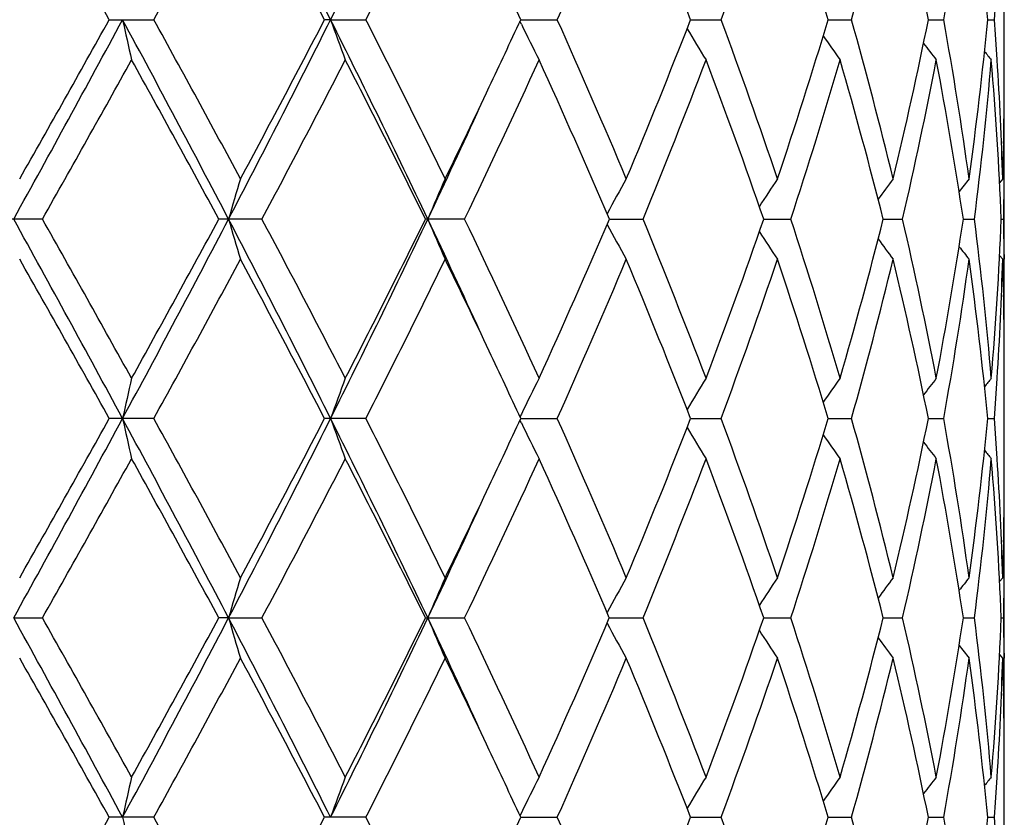
# Model space of a CAD drawing. Units: inches. Extents: x 0 to 11, y 0 to 8.5.
# Drawn here: x 5.7 to 5.8, y 3.9 to 4 of the extents above; entities that cross this region are included whole.
import ezdxf

# ---------------------------------------------------------------- set-up
doc = ezdxf.new("R2010")
doc.units = ezdxf.units.IN
doc.header["$LTSCALE"] = 0.605
doc.header["$MEASUREMENT"] = 0
doc.layers.get('0').update_dxf_attribs({"linetype": 'CONTINUOUS'})

msp = doc.modelspace()

# ---------------------------------------------------------------- linework, layer by layer
at = {"color": 7, "linetype": 'CONTINUOUS'}
for p, q in [((5.813802795, 3.9840173064), (5.813802795, 3.9967263789)), ((5.702881911, 3.990372057), (5.7084056246, 3.990372057)), ((5.7303119792, 3.9903720991), (5.7295616691, 3.990372057)), ((5.7303119792, 3.9903720991), (5.73468227, 3.990372057)), ((5.7539586572, 3.9898146022), (5.7537806561, 3.9901820876)), ((5.7538686415, 3.9903720974), (5.7584014013, 3.990372057)), ((5.7749258641, 3.9903720895), (5.7787071714, 3.990372057)), ((5.791973469, 3.9903720819), (5.7948668958, 3.990372057)), ((5.8043963501, 3.9903720739), (5.80629749, 3.990372057)), ((5.8117462472, 3.9903720651), (5.8125865087, 3.990372057)), ((5.8137129634, 3.9750247348), (5.8136926, 3.9740574068)), ((5.813604019, 3.9706397881), (5.8132216419, 3.9701730828)), ((5.8137849195, 3.9700440007), (5.8137887708, 3.9706385914)), ((5.813802795, 3.9606779919), (5.813802795, 3.9706397881)), ((5.6946012665, 3.9656590075), (5.6889512519, 3.9656590075)), ((5.7218056154, 3.9656590075), (5.7164603749, 3.9656590075)), ((5.7469170732, 3.9656590075), (5.7420694769, 3.9656590075)), ((5.7648544952, 3.96565898), (5.7690295539, 3.9656590075)), ((5.7839933404, 3.9656589859), (5.7873451823, 3.9656590075)), ((5.798795405, 3.9656589918), (5.8012030832, 3.9656590075)), ((5.8087265821, 3.965658998), (5.8101032279, 3.9656590075)), ((5.8134285072, 3.9656590052), (5.8137244764, 3.9656590075)), ((5.813604019, 3.9606779919), (5.8132215303, 3.9611446608)), ((5.8137849189, 3.9612742325), (5.8137898295, 3.9606791868)), ((5.81369127, 3.9572609047), (5.8137129621, 3.9562929814)), ((5.813802795, 3.9345917892), (5.813802795, 3.9473002948)), ((5.7539585154, 3.941503444), (5.7537806002, 3.9411357932)), ((5.7084057988, 3.9409459317), (5.7028817349, 3.9409459317)), ((5.7346824307, 3.9409459317), (5.7295615052, 3.9409459317)), ((5.7539585149, 3.9403883642), (5.7537804863, 3.9407559208)), ((5.753868505, 3.9409459116), (5.7584015429, 3.9409459317)), ((5.7749257479, 3.9409459156), (5.7787072887, 3.9409459317)), ((5.791973378, 3.9409459194), (5.7948669845, 3.9409459317)), ((5.8043962883, 3.9409459233), (5.8062975469, 3.9409459317)), ((5.8117462175, 3.9409459277), (5.8125865319, 3.9409459317)), ((5.8137129629, 3.925599361), (5.8136925686, 3.924630629)), ((5.813604019, 3.9212143328), (5.8132215847, 3.9207475425)), ((5.8137849207, 3.9206175147), (5.8137887787, 3.9212131361)), ((5.813802795, 3.9112521687), (5.813802795, 3.9212143328)), ((5.6910352618, 3.9162330344), (5.6946014138, 3.9162329568)), ((5.7176673371, 3.9162330344), (5.7164602339, 3.9162329568)), ((5.7176673371, 3.9162330344), (5.7218057542, 3.9162329568)), ((5.7420693485, 3.9162329568), (5.7469171985, 3.9162329568)), ((5.764854367, 3.9162330239), (5.7690296612, 3.9162329568)), ((5.7839932395, 3.9162330096), (5.7873452676, 3.9162329568)), ((5.7987953336, 3.9162329953), (5.8012031436, 3.9162329568)), ((5.8087265412, 3.9162329801), (5.8101032612, 3.9162329568)), ((5.8134285311, 3.9162329623), (5.8137244813, 3.9162329568)), ((5.813604019, 3.9112521685), (5.8132215479, 3.9117187817)), ((5.8137849213, 3.9118478007), (5.8137898265, 3.9112533653)), ((5.8136912911, 3.9078344305), (5.813712964, 3.9068674326)), ((5.813802795, 3.885165406), (5.813802795, 3.8978751182)), ((5.7084054221, 3.8915199792), (5.7028821158, 3.8915199792)), ((5.734682083, 3.8915199792), (5.7295618598, 3.8915199792)), ((5.7539588239, 3.8920773851), (5.7537809368, 3.8917098005)), ((5.7538688043, 3.8915199243), (5.7584012367, 3.8915199792)), ((5.774926002, 3.8915199351), (5.7787070351, 3.8915199792)), ((5.7919735765, 3.8915199455), (5.7948667926, 3.8915199792)), ((5.8043964228, 3.8915199562), (5.8062974237, 3.8915199792)), ((5.8117462819, 3.8915199683), (5.8125864817, 3.8915199792))]:
    msp.add_line(p, q, dxfattribs=at)
for centre, radius, start, end in [((4.2794601526, 3.2636139425), 1.6226978895, 26.6071251494, 27.5873097825), ((4.6031728358, 4.5549756865), 1.2606426375, 333.3929146173, 334.6424139911), ((2.9542853577, 2.4570590766), 3.1473531275, 29.1550964754, 29.5672390577), ((4.0036519011, 4.9308572707), 1.9469714161, 331.1151849165, 331.776259505), ((4.2718062762, 3.2332729384), 1.6426350359, 27.4455373354, 28.2238352798), ((4.6455184006, 4.545063289), 1.222276686, 333.0110882416, 334.0443799061), ((4.9611495548, 4.3479450457), 0.8737671023, 335.8434344142, 337.253826618), ((5.0311711701, 3.7016185615), 0.7978406145, 21.2180812415, 22.746205636), ((5.1368279615, 4.2286843942), 0.6846909451, 339.631404631, 341.3830207011), ((5.1899935507, 3.8095886675), 0.6285399411, 16.7157824159, 18.6034830557), ((5.2555589255, 4.1418749996), 0.5601841022, 344.3088313778, 346.3948878651), ((5.2881549261, 3.8863344331), 0.5266203753, 11.3941444333, 13.5931143046), ((5.3262841116, 4.0769773416), 0.487763589, 349.7725720552, 352.119762828), ((5.3434522461, 3.9456773637), 0.470422007, 5.4518829578, 7.8716263354), ((4.812597306, 3.5557065884), 1.036786316, 24.786807987, 25.2951314443), ((5.3574365625, 4.023770604), 0.4563736808, 355.8032022928, 356.4244897135), ((3.2053855367, 5.3395317715), 2.8400671125, 331.0696146662, 331.6377201932), ((3.1180425369, 5.4315010513), 2.9594336228, 330.420636571, 330.8589628572), ((3.8377371326, 2.9825408917), 2.121475671, 27.6075221313, 28.3633480049), ((6.1878184666, 4.0960425895), 0.4947008208, 192.3336892958, 192.9249595615), ((3.931219557, 3.0105083303), 2.0294145071, 28.2362083957, 28.8704464903), ((4.3373284089, 4.6875062522), 1.557690359, 332.3927151158, 333.4138153724), ((4.3210356025, 4.721447728), 1.5869522101, 331.7634324349, 332.5690645599), ((4.5672836529, 3.4082774223), 1.3005649159, 25.3767672217, 26.5879254855), ((6.050677126, 4.1047561221), 0.3401727974, 199.6487322658, 200.5421875483), ((4.6148606201, 3.420435681), 1.2565142259, 25.968778924, 26.9739465111), ((4.8217647973, 4.4207258312), 1.0266557432, 334.7037004197, 335.2171582124), ((4.9443016674, 3.625504031), 0.892125021, 22.7598360591, 24.1412500865), ((5.0448883383, 4.2735764585), 0.7830450445, 337.2401159855, 338.7971688328), ((5.1362627456, 3.7518682895), 0.6852874487, 18.616998959, 20.367151674), ((5.1984615969, 4.168451704), 0.6196520835, 341.3835978495, 343.2984455634), ((5.255230082, 3.8387883711), 0.5605225282, 13.6051496047, 15.6900235611), ((5.2932123756, 4.0932842151), 0.5214402678, 346.3963981382, 348.6172994666), ((5.3260979654, 3.9037397534), 0.4879515749, 7.8802924116, 10.2266692005), ((5.3458928225, 4.0347791656), 0.4679651507, 352.1222342295, 354.5547782091), ((5.3573719319, 3.9569710625), 0.4564383171, 3.5753506095, 4.1965103803), ((6.0143809664, 4.1161702559), 0.2894573031, 205.8824387311, 206.8598784468), ((6.0082817904, 4.1288629629), 0.272306615, 210.844132913, 211.7947752374), ((6.0123360774, 4.1410185468), 0.2685773966, 214.639270851, 215.4120918279), ((6.0185871841, 4.1509306132), 0.2699330245, 217.2768065566, 217.8258574197), ((3.3165749459, 5.310379783), 2.7319010131, 330.5128102333, 330.9871133446), ((3.8208283664, 2.9400588738), 2.1552903158, 28.4148661621, 29.0129539702), ((4.3851606989, 4.6779259037), 1.5145770908, 331.9478873742, 332.7904153513), ((4.5694881407, 3.3876235028), 1.3073148184, 26.2414460241, 27.2096645859), ((4.8237302817, 4.4097651769), 1.024453094, 334.3097580489, 335.5282151605), ((4.9195605071, 3.604630537), 0.9191645756, 23.1275228747, 24.4718241893), ((5.050837529, 4.2612577804), 0.7766456201, 337.6285526834, 339.1940815457), ((5.1211591172, 3.7364317553), 0.7013518021, 19.0768659304, 20.791598262), ((5.2022373863, 4.1573188805), 0.6156984975, 341.8631002558, 343.7850800797), ((5.2458902156, 3.826297105), 0.570198104, 14.1469468463, 16.2013826957), ((5.2955193728, 4.0828313637), 0.5190812807, 346.9541757987, 349.1803670106), ((5.320910726, 3.892899162), 0.4932122116, 8.4833727524, 10.8085865233), ((5.3470339691, 4.0246944785), 0.466817229, 352.7347049606, 355.1702292798), ((6.0231941645, 4.1571045049), 0.2720421149, 218.8575155066, 219.1389843928), ((5.3577968578, 3.9470484897), 0.4560115693, 2.3389764966, 4.8231960238), ((5.3604489856, 3.9571597747), 0.4533554842, 1.7038764336, 3.5757984652), ((5.3636292513, 3.984017595), 0.4501735437, 358.855358744, 359.9999632628), ((4.7597124871, 4.4500233287), 1.0952766721, 334.0438849292, 334.7051000002), ((4.7520403359, 4.434958938), 1.0958866142, 334.6442279948, 335.4510278245), ((5.3638091403, 3.9740549621), 0.4499936546, 359.5650041654, 0.6355420005), ((5.3628862392, 3.9840318702), 0.4509166939, 358.2980833436, 358.7324903245), ((6.0969742442, 3.855984151), 0.3948445771, 163.1191911381, 163.8730179291), ((6.0268873133, 3.8456714414), 0.308796219, 156.1279719518, 157.1347346048), ((6.0095059803, 3.8334336518), 0.2786639477, 150.5034387907, 151.5179448418), ((6.0098505308, 3.8208078586), 0.2696234506, 146.2405007064, 147.1082294792), ((6.015648812, 3.8095639936), 0.2691456004, 143.2395417936, 143.9050029419), ((6.021356873, 3.8013906514), 0.2712071695, 141.3868835581, 141.8079667376), ((5.3634955648, 3.9740578782), 0.4503072439, 358.9312902429, 359.4892795477), ((3.0280865727, 2.4949377825), 3.0420908518, 28.3810757426, 28.9114517783), ((3.1885613739, 2.5492216993), 2.878633459, 29.0254219365, 29.4755420654), ((3.9284705723, 4.9005701665), 2.0187333322, 331.61723431, 332.4115276026), ((3.8956202902, 4.9503064164), 2.0700215298, 330.9742930398, 331.5970089415), ((4.281567186, 3.2152862831), 1.620321893, 26.6057650416, 27.5873912455), ((6.0968932137, 4.0753058539), 0.3947589727, 196.1263523074, 196.8803663829), ((4.3433877404, 3.2315121108), 1.5617322127, 27.2227381048, 28.0398146065), ((4.6049647301, 4.5046831958), 1.2586524135, 333.3916388029, 334.6431295128), ((4.6000498263, 4.528317091), 1.2731036884, 332.7769147701, 333.7711377416), ((4.7350223963, 3.4884527095), 1.1146509362, 24.5552087027, 25.348418144), ((6.0268239472, 4.0856148378), 0.3087255255, 202.864418867, 203.8714412124), ((4.802897257, 3.5117944661), 1.0474571282, 24.4855736183, 25.677252495), ((4.9361981669, 4.3193562981), 0.9009845267, 335.5142383356, 336.8856453421), ((6.009447853, 4.0978474596), 0.2785953, 208.481088883, 209.4958834319), ((5.0514388312, 3.6702931619), 0.7760009202, 20.8056365536, 22.3724415227), ((5.1313235133, 4.1912043888), 0.6905422738, 339.1946598796, 340.9362081458), ((5.2025766323, 3.7741008707), 0.6153444375, 16.2146765729, 18.1377304868), ((5.2521990184, 4.1033127619), 0.563663158, 343.7864611672, 345.8646829376), ((5.2957111607, 3.8485254123), 0.5188856934, 10.8194433165, 13.0464350363), ((5.3244523218, 4.0378185836), 0.4896208175, 349.1827331249, 351.524963426), ((5.3471299865, 3.906632995), 0.4667207864, 4.8296499885, 7.2656338879), ((5.3590369208, 3.9841926136), 0.4547694014, 355.173368336, 357.6643292604), ((5.3635438652, 3.957260631), 0.4502589427, 0.5107404822, 1.0687615311), ((6.0097946052, 4.1104684092), 0.2695538866, 212.8907795898, 213.7587693548), ((6.0155948796, 4.1217090587), 0.2690756245, 216.0940347441, 216.7597009219), ((6.0213037189, 4.1298800255), 0.271136241, 218.1911324836, 218.6123485106), ((2.9637151212, 2.413007154), 3.1364997444, 29.1532829018, 29.5668591589), ((3.9998602236, 4.8834527402), 1.9512680662, 331.1169925776, 331.7766237596), ((4.2743207792, 3.1852090315), 1.6397755435, 27.4437945862, 28.2234647368), ((4.6440164362, 4.4963607274), 1.223943588, 333.0128169257, 334.044721872), ((4.7454315121, 3.4744520867), 1.111111907, 25.2992514301, 25.9510429158), ((4.944893063, 4.3055552319), 0.8914796625, 335.858382422, 337.2407806087), ((5.0316904288, 3.6524155753), 0.7972756843, 21.2166411795, 22.74588318), ((5.1365805129, 4.1793357196), 0.6849499888, 339.6325388657, 341.3835341859), ((5.1902622867, 3.7602567861), 0.6282553637, 16.7146023831, 18.6032051551), ((5.2554045729, 4.0924829808), 0.5603420123, 344.3097448393, 346.3952675835), ((5.2882849477, 3.8369423604), 0.5264861267, 11.3933084032, 13.5928982261), ((5.3261857858, 4.0275635633), 0.4878626008, 349.7731965625, 352.1199760791), ((5.3434929018, 3.8962585649), 0.4703808091, 5.4514654251, 7.8714894206), ((5.3604709644, 3.9741566699), 0.4533334754, 356.424271644, 358.2962096798), ((5.3628379375, 3.9472849611), 0.4509650025, 1.2675623889, 1.7018548845), ((5.3638362615, 3.9572633635), 0.4499665335, 5.2836e-06, 0.4349526584), ((5.363803342, 3.9572635752), 0.4499994529, 359.3644036828, 359.999978326), ((5.3635298742, 3.9472990673), 0.4502729208, 0.0001561892, 1.1445230789), ((4.812484473, 3.5062523481), 1.0369004091, 24.7856078959, 25.2939787811), ((6.1877614313, 3.8352894298), 0.4946421784, 167.075103303, 167.6664865609), ((6.0506410651, 3.8265763827), 0.3401340708, 159.457910004, 160.3515312172), ((6.0143507204, 3.8151641107), 0.2894230944, 153.1402407696, 154.1178665608), ((6.0082538499, 3.8024734703), 0.2722733521, 148.2053570093, 149.1561874052), ((6.0123080653, 3.7903205409), 0.2685425638, 144.5880469474, 145.3610280529), ((6.0185584028, 3.7804109575), 0.2698960648, 142.1742853282, 142.7234553667), ((6.0231662984, 3.7742374437), 0.2720056209, 140.8611622278, 141.1426928393), ((5.3574039133, 3.9743447923), 0.4564062885, 355.8034632022, 356.4247146447), ((3.2022057519, 5.2918530198), 2.8436952497, 331.0697967535, 331.6371727714), ((3.1067504271, 5.3884540246), 2.9724026387, 330.4211563153, 330.8575571911), ((3.8334946275, 2.9308508313), 2.1262842909, 27.6086091026, 28.3627197064), ((6.1877382483, 4.0465945784), 0.4946178615, 192.3332028606, 192.9246285243), ((3.9365921265, 2.9639888725), 2.0233063991, 28.2356875229, 28.871821299), ((4.3351905547, 4.6391788229), 1.5600938007, 332.393347721, 333.4128661036), ((4.3178397543, 4.6737228122), 1.5905723054, 331.7639302491, 332.5677046475), ((4.5648391237, 3.357654083), 1.3032866394, 25.3782732949, 26.5868924868), ((6.0506225983, 4.0553058576), 0.3401134576, 199.6479947284, 200.5416887612), ((4.6169157614, 3.3720233803), 1.2542229452, 25.9682786476, 26.9752519013), ((4.8212011245, 4.3715824545), 1.0272858938, 334.7029503162, 335.2160154619), ((6.0143344038, 4.0667165464), 0.2894035472, 205.8815572947, 206.8592676822), ((4.9453114564, 3.5765100622), 0.8910269309, 22.7593710014, 24.1424443957), ((5.0441902831, 4.2244378606), 0.7837997217, 337.2405206429, 338.7960254221), ((5.1368162843, 3.7026344857), 0.6847016918, 18.6165880009, 20.3681819377), ((5.1980880306, 4.1191483733), 0.6200450897, 341.3839230395, 343.2974952805), ((5.2555443629, 3.7894423372), 0.5601983838, 13.6048156984, 15.6908275362), ((5.2930203996, 4.0439031442), 0.5216372976, 346.3966193813, 348.6166083616), ((5.3262676664, 3.8543397829), 0.4877799823, 7.8800601445, 10.2271836668), ((5.3458188284, 3.9853631496), 0.4680397403, 352.1223311169, 354.5544054581), ((5.3574341499, 3.9075481303), 0.4563760554, 3.5753694522, 4.1966819611), ((6.0082381037, 4.0794054235), 0.2722532194, 210.8431700415, 211.7940976373), ((6.0122926997, 4.0915569337), 0.2685217956, 214.6383125405, 215.4113783902), ((6.0185431572, 4.1014654018), 0.2698746126, 217.2758924016, 217.8251264379), ((6.0231492507, 4.1076367643), 0.2719813551, 218.8566780471, 219.1382459304), ((3.331379538, 5.252686426), 2.7149448447, 330.5108946538, 330.988147117), ((3.811563377, 2.8855380948), 2.1658633231, 28.416777228, 29.0119291893), ((4.3897020885, 4.6261348446), 1.5094571429, 331.9460476935, 332.7914102347), ((4.5661295123, 3.3364951934), 1.3110798498, 26.2432747027, 27.2086860658), ((4.8041946563, 4.3694900069), 1.0460247345, 334.3219472842, 335.5152422185), ((4.9179628359, 3.5544926389), 0.9209133434, 23.12921208, 24.4709224684), ((5.0521118842, 4.2113322118), 0.7752771564, 337.6268478105, 339.1950947279), ((5.1203085877, 3.6866924459), 0.7022579209, 19.0783427065, 20.7908123539), ((5.2029488432, 4.107675785), 0.6149549067, 341.8616858543, 343.7859324341), ((5.2454244468, 3.7767415751), 0.5706813296, 14.1481245404, 16.2007588599), ((5.2959139916, 4.0333234273), 0.5186784219, 346.9531494166, 349.1810016151), ((5.3206741771, 3.8434309623), 0.493452352, 8.4841620186, 10.808172396), ((5.3472224518, 3.9752489128), 0.4666278246, 352.7341556511, 355.170592639), ((5.3577204237, 3.8976166972), 0.4560881635, 2.3393054029, 4.8230299184), ((5.3605148895, 3.9077371279), 0.4532895259, 1.7037692915, 3.5758105511), ((5.3636412641, 3.934592129), 0.4501615309, 358.8553399256, 359.9999567501), ((4.7573666118, 4.4017227511), 1.0978782575, 334.0446853888, 334.704371378), ((4.7495053077, 4.3867025648), 1.0986781879, 334.6457220256, 335.4505055558), ((5.3637945915, 3.92462794), 0.4500082035, 2.41618e-05, 0.6356326442), ((5.3628147383, 3.9346079794), 0.4509882097, 358.2981544614, 358.732324487), ((5.3638476707, 3.9246281608), 0.4499551242, 359.5651381333, 359.9999960372), ((6.0967669613, 3.8066250929), 0.3946269452, 163.1196768054, 163.8739900576), ((6.0267301968, 3.7963193251), 0.3086228635, 156.1286181481, 157.1360371785), ((6.0093674792, 3.7840907154), 0.2785027685, 150.5041854389, 151.5193868039), ((6.0097205167, 3.7714738581), 0.2694645376, 146.241305199, 147.1096448859), ((6.0155237234, 3.7602368792), 0.2689865322, 143.2403774944, 143.9063140611), ((6.0212350185, 3.7520676644), 0.271048009, 141.3877337798, 141.8091201061), ((5.3635826401, 3.9246306539), 0.4502201667, 358.9312329048, 359.4892746382), ((3.0342505434, 2.4488612317), 3.0350757894, 28.3807551175, 28.9123595471), ((3.1735520344, 2.491457557), 2.8958029825, 29.0255756458, 29.4730373767), ((3.9321462315, 4.8491728287), 2.0145625526, 331.6168699542, 332.4128058691), ((3.9030246148, 4.8967764571), 2.0615562813, 330.9741616672, 331.5994494693), ((4.2847771412, 3.1674851993), 1.6167243532, 26.6052200363, 27.5890373415), ((6.0968782714, 4.0258839078), 0.3947458001, 196.1275087386, 196.8815346748), ((4.3389490068, 3.1797971253), 1.5667260507, 27.2228949127, 28.0373868781), ((4.6073515084, 4.4540766222), 1.2559898726, 333.3910296248, 334.6451682321), ((4.6027783614, 4.4774895555), 1.2700365832, 332.7767997058, 333.77344882), ((4.7367630842, 3.4398040855), 1.1127449555, 24.5560099356, 25.3506216864), ((6.0268159812, 4.0361946574), 0.3087205247, 202.8659705483, 203.8729971901), ((4.8009140984, 3.4614613644), 1.0496375884, 24.4857320918, 25.6749663893), ((4.9374872084, 4.2693440767), 0.8995687521, 335.5141468112, 336.8877494446), ((5.0503903862, 3.6204657456), 0.7771233177, 20.8057946739, 22.3703807225), ((5.1319930575, 4.1415240105), 0.689826297, 339.1946003992, 340.9380074345), ((5.2019791724, 3.7244986644), 0.6159671293, 16.2148306588, 18.1359990085), ((5.2525464766, 4.0537851873), 0.5633013634, 343.7864418732, 345.8660642396), ((5.2953674308, 3.7990316593), 0.5192358929, 10.8195869303, 13.0451492075), ((5.3246056426, 3.9883623255), 0.4894646807, 349.182759064, 351.5258151104), ((5.3469507986, 3.857190108), 0.4669006978, 4.8297734632, 7.2649019175), ((5.359051941, 3.9347640472), 0.4547542805, 355.1734387673, 357.6645687955), ((5.3634664457, 3.9078341215), 0.4503363621, 0.5106625709, 1.0686361634), ((6.0094498991, 4.0484328294), 0.2786025922, 208.4829402137, 209.497679815), ((6.0098063417, 4.0610613522), 0.2695740728, 212.8928081159, 213.7606992762), ((6.0156149595, 4.0723099462), 0.2691076971, 216.0961453142, 216.7616985537), ((6.0213294081, 4.0804870158), 0.2711767917, 218.1932524945, 218.6143787244), ((2.9867410392, 2.3764921436), 3.1101015564, 29.1522044509, 29.5692966267), ((3.9910145876, 4.8388669287), 1.9613509429, 331.1179973668, 331.7742460668), ((4.2806535973, 3.1391057751), 1.632624356, 27.4427320613, 28.2258271805), ((4.6129775546, 4.4624068947), 1.2586234223, 333.0263681841, 334.0298518309), ((4.7485646398, 3.4265027338), 1.107648591, 25.2994480359, 25.9532915467), ((4.943396927, 4.2567886638), 0.893114347, 335.8590285444, 337.2389117998), ((5.0331119035, 3.603555451), 0.7957460356, 21.2156945967, 22.7478921799), ((5.1357826711, 4.130199002), 0.6857983768, 339.6330769435, 341.3819232193), ((5.1910568981, 3.71107887), 0.6274231851, 16.7137730457, 18.6048979072), ((5.2549720259, 4.043174468), 0.5607900169, 344.3101393195, 346.3940135256), ((5.288731373, 3.787612539), 0.5260296433, 11.3926466161, 13.5941624449), ((5.3259741873, 3.9781738888), 0.4880771573, 349.7734131287, 352.1191781241), ((5.3437162681, 3.8468575777), 0.4701561462, 5.4510220467, 7.8722191869), ((5.3604291282, 3.9247340015), 0.4533753868, 356.4240880383, 358.2959683434), ((5.3629516462, 3.8978612228), 0.450851282, 1.2675344575, 1.7020191874), ((5.3637717029, 3.9078370583), 0.4500310921, 359.3645134216, 0.4349680654), ((5.3635829635, 3.8978741389), 0.4502198315, 0.0001246263, 1.1445790591), ((4.8141274242, 3.4575988937), 1.0350852385, 24.7849046047, 25.2941660114), ((6.1878850014, 3.7858339238), 0.4947690526, 167.0750568951, 167.6662000851), ((6.0507234644, 3.7771183276), 0.3402222201, 159.4578404258, 160.3510973515), ((6.0144188141, 3.7657024103), 0.2894996386, 153.1401564466, 154.1173763621), ((6.0083159177, 3.7530077386), 0.2723466514, 148.2052642027, 149.1556910232), ((6.0123678783, 3.7408507203), 0.2686162766, 144.5879499566, 145.3605965695), ((6.018617663, 3.7309376211), 0.2699714509, 142.1741864538, 142.7231138613), ((6.0232258142, 3.7247616625), 0.2720827392, 140.8610626048, 141.142465234), ((5.3573296034, 3.9249240659), 0.4564807315, 355.8034910726, 356.4245431477), ((3.1093769124, 5.3376147731), 2.9694207167, 330.4198595326, 330.8566990332), ((6.1878059146, 3.9971811938), 0.4946865094, 192.3329587623, 192.9242362399), ((3.9355695025, 2.9139633082), 2.024491107, 28.2369505806, 28.8727124352), ((4.3186347724, 4.6239097336), 1.5896886483, 331.7626724326, 332.5668934975), ((4.6165598478, 3.3223951657), 1.2546315738, 25.969473669, 26.976118205), ((4.822105413, 4.3217517082), 1.0262954927, 334.7018978655, 335.2153771344), ((4.9451598703, 3.527002391), 0.8911984022, 22.7604568344, 24.1432606559), ((5.044401252, 4.1749394991), 0.7835770932, 337.2394480565, 338.7953890848), ((5.1367519016, 3.6531753736), 0.6847733526, 18.6175127969, 20.3689154079), ((5.1982205147, 4.0696883291), 0.6199085934, 341.3830169909, 343.2969995057), ((5.2555251906, 3.7400048512), 0.5602197762, 13.6055199602, 15.6914381646), ((5.2931087601, 3.9944623656), 0.5215478837, 346.3959397769, 348.6162921361), ((5.3262761323, 3.8049115331), 0.4877719376, 7.8804860406, 10.2276283618), ((5.3458790697, 3.9359323202), 0.4679793728, 352.1219349026, 354.5543006659), ((5.3574248037, 3.8581197775), 0.4563855022, 3.5756617331, 4.1968970953)]:
    msp.add_arc(centre, radius, start, end, dxfattribs=at)

doc.saveas('drawing.dxf')
